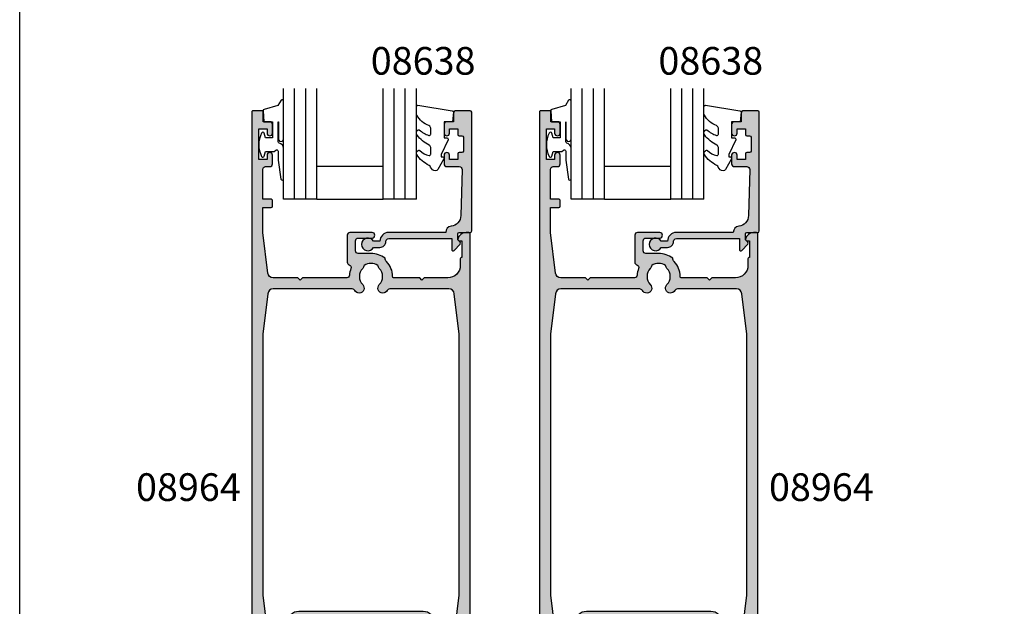
# Model space of a CAD drawing. Units: millimetres. Extents: x 0 to 356, y 0 to 484.
# Drawn here: x 0 to 178, y 141 to 247 of the extents above; entities that cross this region are included whole.
import ezdxf
from ezdxf.enums import TextEntityAlignment as Align

# ---------------------------------------------------------------- set-up
doc = ezdxf.new("R2010")
doc.units = ezdxf.units.MM
doc.header["$LTSCALE"] = 0.25
doc.layers.get('0').update_dxf_attribs({"plot": 0})
for name, color, linetype in [('08638$0$APL Hatch', 253, 'Continuous'), ('08638$0$APL Joinery', 2, 'Continuous'), ('08964$0$APL Hatch', 253, 'Continuous'), ('08964$0$APL Joinery', 2, 'Continuous'), ('9010312r$0$APL Joinery', 2, 'Continuous'), ('APL Border', 7, 'Continuous'), ('APL Joinery', 2, 'Continuous'), ('APL Notes', 7, 'Continuous')]:
    doc.layers.add(name, color=color, linetype=linetype)
doc.styles.add('Arial-Bold', font='arialbd.ttf')

# ---------------------------------------------------------------- blocks, each defined once
blk = doc.blocks.new('6Glass', base_point=(101.8368839708302, 399.4111348733001))
at = {"layer": 'APL Joinery', "color": 7}
for p, q in [((89.33688397083029, 412.4111348732999), (95.33688397083029, 412.4111348732999)), ((89.33688397083029, 412.4111348732999), (89.33688397083029, 392.4111348733)), ((95.33688397083029, 412.4111348732999), (95.33688397083029, 392.4111348733))]:
    blk.add_line(p, q, dxfattribs=at)
at = {"layer": 'APL Joinery', "color": 8}
for p, q in [((91.33688397083029, 412.4111348732999), (91.33688397083029, 392.4111348733)), ((93.33688397083029, 412.4111348732999), (93.33688397083029, 392.4111348733))]:
    blk.add_line(p, q, dxfattribs=at)
blk = doc.blocks.new('08638')
at = {"layer": '08638$0$APL Hatch'}
h = blk.add_hatch(color=256, dxfattribs=at)
edge = h.paths.add_edge_path()
edge.add_arc((15.00000000000006, -1.59999999999968), 0.5, 0, 90)
edge.add_line((15.00000000000006, -1.099999999999681), (3.600000000000136, -1.099999999999454))
edge.add_line((3.600000000000136, -1.099999999999454), (3.600000000000136, -3.057106781193509))
edge.add_arc((3.349999999999969, -3.057106781193508), 0.2500000000001674, 225.0000000000089, 359.9999999999997, ccw=False)
edge.add_line((3.173223304703241, -3.23388347649029), (2.073223304705151, -2.133883476491404))
edge.add_arc((2.25, -1.957106781194737), 0.2499999999987568, 135.0000000002947, 225.0000000002947, ccw=False)
edge.add_line((2.073223304703333, -1.780330085899889), (2.5, -1.353553390603223))
edge.add_line((2.5, -1.353553390603223), (2.500000000000226, -0.25))
edge.add_arc((2.250000000000227, -0.2500000000002271), 0.2499999999999996, 5.20593e-11, 90.00000000005213)
edge.add_line((2.25, -2.274e-13), (0.2878679656438967, 0))
edge.add_arc((0.2878679656439906, 0.2878679656439906), 0.2878679656439906, 179.9999999999846, 269.99999999998136, ccw=False)
edge.add_line((0, 0.2878679656440681), (-2.274e-13, 21.75))
edge.add_arc((0.2499999999997726, 21.75), 0.25, 90, 180, ccw=False)
edge.add_line((0.2499999999997726, 22), (2.799999999999954, 22))
edge.add_arc((2.800000000000067, 21.50000000000011), 0.4999999999998864, 1.3017142919125035e-11, 90.00000000001302, ccw=False)
edge.add_line((3.299999999999953, 21.50000000000023), (3.299999999999953, 20.00000000000011))
edge.add_line((3.299999999999953, 20.00000000000011), (4.5, 19.99999999999988))
edge.add_arc((4.5, 19.49999999999988), 0.5, 0, 90, ccw=False)
edge.add_line((5, 19.49999999999988), (5, 17.94999999999993))
edge.add_arc((4.5, 17.94999999999993), 0.5, -180, 0, ccw=False)
edge.add_line((4, 17.94999999999993), (4, 18.70000000000004))
edge.add_line((4, 18.70000000000004), (2.500000000000226, 18.70000000000004))
edge.add_line((2.500000000000226, 18.70000000000004), (2.5, 17.69999999999981))
edge.add_arc((2.250000000000005, 17.69999999999981), 0.2499999999999947, 269.99999999999875, 359.99999999999835, ccw=False)
edge.add_line((2.25, 17.44999999999982), (1.749999999999771, 17.44999999999982))
edge.add_arc((1.749999999999771, 17.19999999999982), 0.25, 90, 180)
edge.add_line((1.499999999999771, 17.19999999999982), (1.499999999999715, 14.69999999999993))
edge.add_arc((1.749999999999826, 14.69999999999993), 0.250000000000111, 180.0000000000004, 269.9999999999876)
edge.add_line((1.749999999999771, 14.44999999999982), (2.25, 14.44999999999993))
edge.add_arc((2.25, 14.19999999999993), 0.25, 0, 90, ccw=False)
edge.add_line((2.5, 14.19999999999993), (2.5, 13.20000000000004))
edge.add_line((2.5, 13.20000000000004), (4, 13.19999999999993))
edge.add_line((4, 13.19999999999993), (4, 13.94999999999993))
edge.add_arc((4.5, 13.95000000000004), 0.5, 1.3017142919125035e-11, 180.0000000000133, ccw=False)
edge.add_line((5, 13.95000000000016), (5.000000000000226, 12.40000000000009))
edge.add_arc((4.500000000000226, 12.40000000000009), 0.5, -90, 0, ccw=False)
edge.add_line((4.500000000000226, 11.90000000000009), (2.240058386999406, 11.89999999999986))
edge.add_arc((2.240058386999247, 11.39999999999987), 0.4999999999999894, 89.9999999999818, 181.4465556865564)
edge.add_line((1.74021773330105, 11.38737776127027), (1.950769923104015, 3.049511045081086))
edge.add_arc((3.950132537897015, 3.100000000000209), 2.000000000000181, 181.446555686577, 263.5148335461281)
edge.add_arc((3.600000000000092, 0.019836496887641), 1.099999999999952, -2.6147972675971687e-12, 83.51483354612338, ccw=False)
edge.add_line((4.700000000000044, 0.0198364968875922), (4.700000000000044, 4.547e-13))
edge.add_line((4.700000000000044, 4.547e-13), (15.00000000000035, -1.137e-13))
edge.add_arc((15.00000000000019, -1.600000000000113), 1.599999999999999, 7.275957614183426e-12, 89.99999999999432, ccw=False)
edge.add_line((16.60000000000019, -1.599999999999909), (17.74004950616388, -1.599999999999883))
edge.add_arc((18.75000000000027, -2.149999999999673), 1.150000000000061, -151.42812185765882, 151.4281218577047, ccw=False)
edge.add_line((17.74004950616432, -2.700000000000271), (16.59999999999959, -2.700000000000044))
edge.add_arc((16.59999999999991, -1.600000000000191), 1.099999999999853, 179.9999999999734, 269.999999999983, ccw=False)
at = {"layer": '08638$0$APL Joinery', "linetype": 'Continuous'}
blk.add_lwpolyline([(15.50000000000006, -1.59999999999968, 0.4142135623730951), (15.00000000000006, -1.099999999999681), (3.600000000000136, -1.099999999999454), (3.600000000000136, -3.057106781193509, -0.6681786379192403), (3.173223304703241, -3.23388347649029), (2.073223304705151, -2.133883476491404, -0.4142135623730951), (2.073223304703333, -1.780330085899889), (2.5, -1.353553390603223), (2.500000000000226, -0.25, 0.4142135623730951), (2.25, -2.274e-13), (0.2878679656438968, 0, -0.4142135623730784), (0, 0.2878679656440681), (-2.274e-13, 21.75, -0.4142135623730951), (0.2499999999997726, 22), (2.799999999999954, 22, -0.4142135623730951), (3.299999999999953, 21.50000000000023), (3.299999999999953, 20.00000000000011), (4.5, 19.99999999999988, -0.4142135623730951), (5, 19.49999999999988), (5, 17.94999999999993, -0.9999999999999998), (4, 17.94999999999993), (4, 18.70000000000004), (2.500000000000226, 18.70000000000004), (2.5, 17.69999999999981, -0.4142135623730951), (2.25, 17.44999999999982), (1.749999999999771, 17.44999999999982, 0.4142135623730951), (1.499999999999771, 17.19999999999982), (1.499999999999715, 14.69999999999993, 0.4142135623730284), (1.749999999999771, 14.44999999999982), (2.25, 14.44999999999993, -0.4142135623730951), (2.5, 14.19999999999993), (2.5, 13.20000000000004), (4, 13.19999999999993), (4, 13.94999999999993, -0.9999999999999998), (5, 13.95000000000016), (5.000000000000226, 12.40000000000009, -0.4142135623730951), (4.500000000000226, 11.90000000000009), (2.240058386999406, 11.89999999999986, 0.4216277665658038), (1.74021773330105, 11.38737776127027), (1.950769923104015, 3.049511045081086, 0.3742242816206591), (3.724240577963563, 1.112797739927483, -0.3814371313442928), (4.700000000000044, 0.0198364968875922), (4.700000000000044, 4.547e-13), (15.00000000000035, -1.137e-13, -0.4142135623730283), (16.60000000000019, -1.599999999999909), (17.74004950616388, -1.599999999999883, -3.927182716064488), (17.74004950616432, -2.700000000000271), (16.59999999999959, -2.700000000000044, -0.4142135623731446)], format="xyb", close=True, dxfattribs=at)
blk = doc.blocks.new('9010312r', base_point=(399.4634067278245, 339.4121540145172))
at = {"layer": '9010312r$0$APL Joinery', "color": 252, "linetype": 'Continuous', "flags": 128}
blk.add_lwpolyline([(395.7634067278242, 336.2999919725366), (395.7634067278242, 343.1621540145172, -0.7673269879789621), (396.2299130787703, 343.2871540145172), (396.7850145808851, 342.3256900094965), (399.2931562636775, 341.6536354710895, -0.3626955242591878), (399.4775957926651, 341.3914870691883), (399.3134067278246, 339.4121540145172), (397.7634067278242, 339.4121540145172), (397.7634067278242, 336.5121540145171), (399.0135696498364, 336.5121540145171), (399.2752560951169, 337.3376963843301, -0.6640183420487276), (399.7341578851304, 337.3798010733406, -0.250000000000001), (399.7341578851305, 333.1445069556935, -0.6640183420487097), (399.2752560951172, 333.1866116447042), (399.0135696498364, 334.0121540145172), (397.4635696498362, 334.0121540145172), (397.1898787608678, 334.2858449034854, 0.6681785464135807), (396.7631020655712, 334.1090682714504), (396.7631016544432, 332.4843569389277), (396.2607415896308, 329.0715154000631, -0.9294717386060575), (395.7634067278242, 329.1079223518048), (395.7634067278242, 334.5749919747145, -0.3563939586926081), (396.5634067278242, 335.5547878718279, 0.3563939586925715), (396.7634067278242, 335.7997368461061), (396.7634067278242, 339.3871540145172, 0.9999999999999998), (396.7134067278242, 339.3871540145172), (396.7134067278242, 336.2999919725366, -0.9999999999999998), (395.7634067321799, 336.2999919725366)], format="xyb", dxfattribs=at)
blk = doc.blocks.new('9010250l')
at = {"layer": 'APL Joinery', "color": 252, "linetype": 'Continuous', "flags": 128}
blk.add_lwpolyline([(6.44703759769132, -5.223814239082556, 0.4340964952257526), (6.082059843849576, -5.209309034231907, -0.1536145893906839), (4.392218231910361, -6.077348325469158, -0.4648333009751577), (4.099999995644225, -5.830938868413284), (4.099999995644225, -4.651571529013863, -0.2915390373815183), (4.388800495363283, -4.198366530055267, 0.122912838877769), (6.562729700677009, -2.437914397185934, 0.3152263475814818), (6.589934938151798, -1.655903577981959), (6.531087620156512, -1.565286654786489, 0.3630140704661038), (6.163200698857012, -1.45213248458775, -0.1219902707494916), (4.419208430897242, -2.458282191302045, -0.4989702342470917), (4.099999995644225, -2.218052733304404), (4.099999995644338, -1.172807613642929, -0.3136800272017972), (4.426224443366352, -0.7039770926329397, 0.1785411124350255), (6.636586807422758, 1.189434005323064, 0.1279718777770435), (6.699999995644247, 1.433138653988335), (6.699999995644247, 2.726869383082615, 0.4607623830565048), (6.411090109705127, 2.973822862054261), (0.2110901140605677, 1.99695347897159, 0.3941429072290372), (0.0009513254767768, 1.728211064312985), (0.1521502017843375, -1.99e-13), (1.699999995644246, -1.99e-13), (1.699999995644246, -2.900000000000288), (1.199999995644247, -2.900000000000288, 0.5486826681767418), (0.9734438043265214, -3.255699064213771), (2.199999995644247, -5.884709086297931), (2.199999995644247, -6.364392571535034), (1.936602536022974, -6.364392571535034, 0.5773502691896264), (1.731698725455131, -6.719296382103009), (2.825833020563948, -8.614392571535033, 0.2487009021145858), (3.222789489242926, -8.863090825037556, 0.3109226116934106), (4.122894280104048, -8.173236848605242, -0.2088596723963019), (4.388553045802765, -7.873849532333892, 0.1426663047989766), (6.6296988457712, -5.921497873062121, 0.3321417186747404), (6.592250122233564, -5.392085433604804)], format="xyb", close=True, dxfattribs=at)
blk = doc.blocks.new('08638 bead')
at = {"layer": 'APL Joinery', "color": 7, "ltscale": 3}
for p, q in [((0, 6), (0, -6)), ((6, 6), (6, -6))]:
    blk.add_line(p, q, dxfattribs=at)
at = {"layer": 'APL Joinery', "ltscale": 3, "xscale": -1}
for name, p, rotation in [('9010312r', (14.00000000000085, 15.69999999999919), 269.9999999999959), ('08638', (-6.000000000000453, -21.99983707798913), 270)]:
    blk.add_blockref(name, p, dxfattribs=dict(at, rotation=rotation))
at = {"layer": 'APL Joinery', "ltscale": 3, "extrusion": (0, 0, -1), "xscale": -1, "zscale": -1, "rotation": 270}
for p in [(-12.99999999999977, 18.49999999999994), (-12.99999999999988, 0.4999999999999433)]:
    blk.add_blockref('6Glass', p, dxfattribs=at)
at = {"layer": 'APL Joinery', "color": 7, "ltscale": 3, "xscale": -1, "rotation": 270}
blk.add_blockref('9010250l', (14, -18.69983707798766), dxfattribs=at)
blk = doc.blocks.new('08964')
at = {"layer": '08964$0$APL Hatch'}
h = blk.add_hatch(color=256, dxfattribs=at)
h.dxf.hatch_style = 1
h.paths.add_polyline_path([(39.50000331911497, 113.750000603152, 0.4142135623731117), (39.25000331911495, 114.000000603152), (38.72474819050641, 114.0000006031519, 0.3563939586926136), (37.25505434483669, 112.8000006031519, 0.4744978678080522), (37.50000331911499, 112.500000603152), (38.00000331911497, 112.500000603152), (38.00000331911497, 109.4949495774303, 0.4744978678082899), (37.70000331911479, 109.2500006031519), (37.70000331911479, 108.050000603152, -0.4142135623730951), (35.4500033191148, 105.800000603152), (31.15000331911505, 105.800000603152), (30.75000331911498, 105.4000006031519), (30.35000331911486, 105.800000603152), (25.70000331911515, 105.800000603152, -0.4142135623731076), (25.45000331911524, 106.0500006031519, 0.1953768974546952), (24.34500331911539, 108.7699224770296, -0.1759146387989112), (24.09255050115805, 109.3299325882828, 0.1663659574703212), (21.55000331911518, 110.2000006031516), (19.25000331911542, 110.2000006031517, -0.414213562373093), (18.75000331911542, 110.7000006031517), (18.75000331911542, 112.5000006031517, -0.4142135623730951), (19.25000331911542, 113.0000006031517), (21.75000331911531, 113.0000006031517, 1), (21.75000331911514, 114.000000603152), (17.75000331911542, 114.000000603152, 0.4142135623731035), (17.25000331911542, 113.5000006031519), (17.25000331911553, 108.6285012731641, 0.3303517937057572), (17.60485479670317, 108.1500329811724, -0.4387075478767953), (17.92451275665712, 107.487296043041, 0.0803186166893706), (17.65630360431805, 106.2715915122427, -0.397659273727758), (17.15711133319031, 105.800000603152), (9.15000331911552, 105.800000603152), (8.750003319115425, 105.4000006031519), (8.35000331911535, 105.800000603152), (3.885460705850213, 105.800000603152, -0.3791008518982784), (2.892814828299849, 106.6789462278408), (2.00000331911542, 114.000000603152), (2.00000331911542, 118.500000603152), (3.500003319115421, 118.500000603152, 0.4142135623730951), (3.750003319115421, 118.750000603152), (3.750003319115421, 119.750000603152, 0.4142135623730951), (3.500003319115421, 120.000000603152), (2.00000331911542, 120.000000603152), (2.00000331911542, 125.4000006031519, -0.4142135623730951), (2.50000331911542, 125.9000006031519), (3.250003319115421, 125.9000006031519, 0.4142135623730951), (3.750003319115421, 126.4000006031519), (3.750003319115421, 127.9500006031519, 1), (2.750003319115421, 127.9500006031519), (2.750003319115421, 127.2000006031519), (1.25000331911542, 127.2000006031519), (1.25000331911542, 132.7000006031519), (2.750003319115421, 132.7000006031519), (2.750003319115421, 131.9500006031519, 1), (3.750003319115421, 131.9500006031519), (3.750003319115421, 133.500000603152, 0.4142135623730951), (3.250003319115421, 134.000000603152), (2.050003319115148, 134.000000603152), (2.05000331911492, 135.800000603152, 0.414213562373064), (1.850003319114868, 136.000000603152), (0.2500033191154127, 136.0000006031519, 0.4142135623730845), (3.3191154216e-06, 135.7500006031519), (3.3191154216e-06, 0.2500006031518751, 0.4142135623730951), (0.2500033191154216, 6.031518751e-07), (1.450003319115239, 6.031518751e-07, 0.4142135623730951), (1.700003319115239, 0.2500006031518751), (1.700003319115239, 3.000000603151875), (12.25000331911542, 3.000000603151875), (12.25000331911542, 0.2500006031518751, 0.4142135623730951), (12.50000331911542, 6.031518751e-07), (13.50000331911542, 6.031518751e-07, 0.4142135623507853), (13.75000331911542, 0.2500006031328326), (13.75000331936301, 3.499965379743214, -0.1270166537569952), (14.50000331917736, 6.404702888606156, 0.1270166537763471), (14.75000331911542, 7.372948725045946), (14.75000331911542, 11.50000060315142, -0.4142135623730951), (15.75000331911542, 12.50000060315142), (23.75000331911543, 12.50000060315142, -0.4142135623380145), (24.75000331911543, 11.50000060327119), (24.75000331960973, 7.372948724806722, 0.1270166537459263), (25.00000331954794, 6.404702888605933, -0.1270166537569811), (25.75000331936235, 3.499965379743386), (25.75000331961019, 0.2500006031328112, 0.4142135623507605), (26.00000331961019, 6.031518751e-07), (27.00000331961019, 6.031518751e-07, 0.4142135623730951), (27.25000331961019, 0.2500006031518751), (27.25000331961019, 3.000000603151875), (37.80000331911515, 3.000000603151875), (37.80000331911515, 0.2500006031518751, 0.4142135623730951), (38.05000331911515, 6.031518751e-07), (39.25000331911497, 6.031518751e-07, 0.4142135623730951), (39.50000331911497, 0.2500006031518751)])
h.paths.add_polyline_path([(1.99920316615703, 48.46890269041228), (2.00000331911542, 95.60000060315213), (2.89281482829984, 102.9210549784632, -0.3791008518982709), (3.885460705850171, 103.800000603152), (18.16413853116317, 103.8000006031521, -0.2772173313043885), (18.60551881257469, 103.5349121762623, 1.152369783274255), (20.04500331911548, 104.5854272864479, -0.4062616689884715), (20.0450033191154, 107.5145739198548, 0.1648355108497342), (20.29371089568579, 108.0360089986106, -0.289734776515964), (22.80629574254492, 108.0360089986106, 0.1648355108494766), (23.05500331911519, 107.5145739198555, -0.4062616689885394), (23.05500331911487, 104.5854272864478, 1.152369783274389), (24.49448782565534, 103.5349121762621, -0.2772173313043758), (24.93586810706699, 103.800000603152), (35.61454593238025, 103.800000603152, -0.3791008518982739), (36.60719180993055, 102.9210549784633), (37.50000331911497, 95.60000060315222), (37.50076952282598, 48.46863109247872), (36.08944061727561, 37.17799984807375, -0.3782424518881341), (35.09716274056194, 36.30203458266294), (34.00000325975771, 36.30203458266294, -0.4142135623730951), (33.00000325975771, 37.30203458266294), (33.00000325975771, 43.59863109247874, 0.4142135623730951), (31.0000032597577, 45.59863109247872), (8.500003378966994, 45.59863109247872, 0.4142135623730951), (6.500003378966994, 43.59863109247874), (6.500003378966994, 37.30203458266294, -0.4142135623730951), (5.500003378966994, 36.30203458266294), (4.402843898162699, 36.30203458266294, -0.3782424518881358), (3.410566021449028, 37.17799984807376)], flags=16)
h.paths.add_polyline_path([(7.9581689659758, 29.09863109247874, -0.3640246583667836), (7.465748408598591, 29.51190165876492), (6.949979735435369, 33.43246548284714, 0.3764007813780563), (5.958522333285849, 34.30203458266294), (3.36119477070906, 34.30203458266294, 0.3782424518881283), (2.368916893995394, 33.42606931725215), (1.999362007375338, 30.46963022429168), (2.000003319209045, 4.799993108165637, 0.4142062449565), (2.300003319115511, 4.500000603151832), (11.75501061037223, 4.500000603151881, 0.3677509516931461), (12.05112145144558, 4.75185115041534, -0.0802138612215283), (12.83636695550598, 7.111285391185957, 0.120925635173088), (12.95000331911524, 7.574275136303459), (12.95000331911569, 11.50000060315187, -0.4142135623730665), (15.75000331911559, 14.30000060315141), (17.53503133913816, 14.30000060315137, 0.5437906685598164), (17.99127815504462, 15.00454605769679, -0.3074863053603783), (18.75500331911511, 19.31992247702918, -1), (20.04500331911485, 18.0645739198553, 0.4062616689884406), (20.04500331911498, 15.13542728644846, -0.1648355108497589), (20.29371089568507, 14.61399220769298, 0.2897347765159892), (22.80629574254467, 14.61399220769244, -0.1648355108496645), (23.05500331911499, 15.13542728644844, 0.4062616689884223), (23.05500331911453, 18.06457391985462, -1), (24.3450033191151, 19.31992247702946, -0.3367505616698784), (24.91985708998586, 14.63681809433001, 0.4202785368714202), (25.10917957841033, 13.94798751001369, -0.2724437979836844), (26.55000331911538, 11.50000060350429), (26.55000331960991, 7.574275136108883, 0.1209256351424939), (26.6636396831925, 7.111285391231168, -0.0802138612230713), (27.44888518727274, 4.751851150418132, 0.3677509516934003), (27.74499602834915, 4.500000603151832), (37.50000331911496, 4.500000603151875), (37.50076952282598, 30.46863109247875), (37.13108974472925, 33.42606931725216, 0.3782424518881218), (36.13881186801557, 34.30203458266294), (33.54148430543887, 34.30203458266294, 0.3764007813780521), (32.55002690328932, 33.43246548284713), (32.03993502179469, 29.5550532211049, -0.3888787318531401), (31.54183767274909, 29.09863109247874), (31.50000325975771, 29.09863109247874, -0.4142135623730951), (31.0000032597577, 29.59863109247874), (31.0000032597577, 43.59863109247874), (8.500003378966994, 43.59863109247874), (8.500003378966994, 29.59863109247874, -0.4142135623730951), (8.000003378966994, 29.09863109247874)], flags=16)
at = {"layer": '08964$0$APL Joinery'}
for points in [[(24.75000331960973, 7.372948725046057, 0.1270166537763635), (25.00000331954809, 6.404702888605672, -0.1270166537763635), (25.75000331936235, 3.499965379285298), (25.75000331961019, 0.2500006031518752, 0.4142135623730951), (26.00000331961019, 6.031518751e-07), (27.00000331961019, 6.031518751e-07, 0.4142135623730951), (27.25000331961019, 0.2500006031518751), (27.25000331961019, 3.000000603151875), (37.80000331911515, 3.000000603151875), (37.80000331911515, 0.2500006031518752, 0.4142135623730951), (38.05000331911515, 6.031518751e-07), (39.25000331911497, 6.031518751e-07, 0.4142135623730951), (39.50000331911497, 0.2500006031518751), (39.50000331911497, 113.750000603152, 0.4142135623730951), (39.25000331911497, 114.000000603152), (38.72474819050649, 114.0000006031519, 0.356393958692619), (37.25505434483672, 112.800000603152, 0.4744978678080938), (37.50000331911497, 112.500000603152), (38.00000331911497, 112.500000603152), (38.00000331911497, 109.500000603152), (37.9500033191148, 109.500000603152, 0.4142135623731284), (37.70000331911479, 109.2500006031519), (37.70000331911479, 108.0500006031522, -0.4142135623731117), (35.4500033191148, 105.800000603152), (31.15000331911506, 105.800000603152), (30.75000331911497, 105.4000006031519), (30.35000331911488, 105.800000603152), (25.70000331911547, 105.800000603152, -0.4142135623731284), (25.45000331911524, 106.0500006031516, 0.195376897454722), (24.34500331911534, 108.7699224770296, -0.1759146387987631), (24.09255050115842, 109.3299325882825, 0.1663659574703532), (21.55000331911515, 110.2000006031517), (19.25000331911542, 110.2000006031517, -0.4142135623730951), (18.75000331911542, 110.7000006031517), (18.75000331911542, 112.5000006031517, -0.4142135623730951), (19.25000331911542, 113.0000006031517), (21.75000331911565, 113.0000006031517, 0.9999999999999998), (21.75000331911497, 114.000000603152), (17.75000331911542, 114.000000603152, 0.4142135623730951), (17.25000331911542, 113.500000603152), (17.25000331911553, 108.6285012731639, 0.3303517937056575), (17.60485479670316, 108.1500329811724, -0.4387075478766382), (17.92451275665722, 107.4872960430413, 0.0803186166893792), (17.65630360431805, 106.2715915122428, -0.3976592737276506), (17.15711133319064, 105.800000603152), (9.15000331911551, 105.800000603152), (8.75000331911542, 105.4000006031519), (8.35000331911533, 105.800000603152), (3.885460705850163, 105.800000603152, -0.3791008518983014), (2.892814828299832, 106.6789462278409), (2.00000331911542, 114.000000603152), (2.00000331911542, 118.500000603152), (3.500003319115421, 118.500000603152, 0.4142135623730951), (3.750003319115421, 118.750000603152), (3.750003319115421, 119.750000603152, 0.4142135623730951), (3.500003319115421, 120.000000603152), (2.00000331911542, 120.000000603152), (2.00000331911542, 125.4000006031519, -0.4142135623730951), (2.50000331911542, 125.9000006031519), (3.250003319115421, 125.9000006031519, 0.4142135623730951), (3.750003319115421, 126.4000006031519), (3.750003319115421, 127.9500006031519, 0.9999999999999998), (2.750003319115421, 127.9500006031519), (2.750003319115421, 127.2000006031519), (1.25000331911542, 127.2000006031519), (1.25000331911542, 132.7000006031519), (2.750003319115421, 132.7000006031519), (2.750003319115421, 131.9500006031519, 0.9999999999999998), (3.750003319115421, 131.9500006031519), (3.750003319115421, 133.500000603152, 0.4142135623730951), (3.250003319115421, 134.000000603152), (2.050003319115148, 134.000000603152), (2.05000331911492, 135.8000006031519, 0.4142135623731785), (1.850003319114874, 136.000000603152), (0.2500033191154216, 136.0000006031519, 0.4142135623731618), (3.3191154216e-06, 135.7500006031518), (3.3191154216e-06, 0.2500006031518752, 0.4142135623730951), (0.2500033191154216, 6.031518751e-07), (1.450003319115239, 6.031518751e-07, 0.4142135623730951), (1.700003319115239, 0.2500006031518751), (1.700003319115239, 3.000000603151875), (12.25000331911542, 3.000000603151875), (12.25000331911542, 0.2500006031518752, 0.4142135623730951), (12.50000331911542, 6.031518751e-07), (13.50000331911542, 6.031518751e-07, 0.4142135623730951), (13.75000331911542, 0.2500006031518751), (13.75000331936301, 3.499965379285413, -0.1270166537763635), (14.50000331917719, 6.404702888605852, 0.127016653776376), (14.75000331911542, 7.372948725045829), (14.75000331911542, 11.50000060315142, -0.4142135623730951), (15.75000331911542, 12.50000060315142), (23.75000331911543, 12.50000060315142, -0.4142135623730951), (24.75000331911543, 11.50000060315142), (24.75000331960973, 7.372948725184754)], [(1.999237115898721, 48.46863109247874), (3.410566021449031, 37.17799984807373, 0.378242451888128), (4.402843898162699, 36.30203458266294), (5.500003378966994, 36.30203458266294, 0.4142135623730951), (6.500003378966994, 37.30203458266294), (6.500003378966994, 43.59863109247874, -0.4142135623730951), (8.500003378966994, 45.59863109247872), (31.0000032597577, 45.59863109247872, -0.4142135623730951), (33.00000325975771, 43.59863109247874), (33.00000325975771, 37.30203458266294, 0.4142135623730951), (34.00000325975771, 36.30203458266294), (35.097162740562, 36.30203458266294, 0.3782424518881279), (36.08944061727561, 37.1779998480738), (37.50076952282598, 48.46863109247874), (37.50000331911497, 95.60000060315213), (36.60719180993056, 102.9210549784632, 0.3791008518983014), (35.61454593238023, 103.800000603152), (24.93586810706745, 103.800000603152, 0.2772173313046855), (24.49448782565529, 103.534912176262, -1.152369783274103), (23.05500331911466, 104.5854272864476, 0.406261668988523), (23.05500331911548, 107.5145739198552, -0.1648355108495829), (22.80629574254492, 108.0360089986105, 0.2897347765159824), (20.29371089568565, 108.0360089986105, -0.1648355108496202), (20.04500331911558, 107.514573919855, 0.4062616689884769), (20.04500331911532, 104.5854272864481, -1.152369783274389), (18.60551881257471, 103.5349121762623, 0.277217331304392), (18.16413853116319, 103.8000006031521), (3.885460705850163, 103.800000603152, 0.3791008518982854), (2.892814828299832, 102.9210549784632), (2.00000331911542, 95.60000060315213), (1.99920316615703, 48.46890269041182)], [(1.999237115898721, 30.46863109247875), (2.368916893995394, 33.42606931725215, -0.378242451888128), (3.361194770709062, 34.30203458266294), (5.958522333285827, 34.30203458266294, -0.3764007813780487), (6.949979735435362, 33.4324654828472), (7.460071616929927, 29.55505322110493, 0.3888787318529924), (7.9581689659758, 29.09863109247874), (8.000003378966994, 29.09863109247874, 0.4142135623730951), (8.500003378966994, 29.59863109247874), (8.500003378966994, 43.59863109247874), (31.0000032597577, 43.59863109247874), (31.0000032597577, 29.59863109247874, 0.4142135623730951), (31.50000325975771, 29.09863109247874), (31.54183767274935, 29.09863109247874, 0.3888787318529925), (32.03993502179469, 29.55505322110493), (32.55002690328932, 33.43246548284714, -0.3764007813780486), (33.54148430543887, 34.30203458266294), (36.13881186801565, 34.30203458266294, -0.3782424518881279), (37.13108974472925, 33.42606931725209), (37.50076952282598, 30.46863109247875), (37.50000331911497, 4.500000603151875), (27.74499602835295, 4.500000603151828, -0.3677509516939001), (27.44888518727325, 4.751851150414907, 0.0802138612214127), (26.66363968321782, 7.111285391182696, -0.1209256351723435), (26.55000331960991, 7.574275136171877), (26.55000331911538, 11.50000060315142, 0.2724437980175504), (25.10917957841014, 13.9479875100138, -0.4202785368713823), (24.91985708998595, 14.63681809433015, 0.336750561669876), (24.34500331911502, 19.31992247702955, 0.9999999999999998), (23.05500331911448, 18.06457391985467, -0.406261668988465), (23.05500331911481, 15.13542728644825, 0.1648355108495989), (22.80629574254467, 14.61399220769241, -0.2897347765159867), (20.29371089568508, 14.61399220769297, 0.1648355108495876), (20.04500331911541, 15.13542728644802, -0.4062616689885231), (20.04500331911484, 18.06457391985529, 0.9999999999999998), (18.75500331911494, 19.31992247702899, 0.3074863053603552), (17.99127815504457, 15.00454605769686, -0.5437906685598484), (17.53503133913818, 14.30000060315137), (15.75000331911542, 14.3000006031514, 0.4142135623730951), (12.95000331911569, 11.50000060315142), (12.95000331911524, 7.574275136297842, -0.1209256351723831), (12.83636695550466, 7.111285391183445, 0.0802138612214126), (12.0511214514457, 4.751851150416078, -0.3677509516938842), (11.75501061037221, 4.500000603151875), (2.300003319115603, 4.500000603151828, -0.4142135623730951), (2.00000331911542, 4.800000603151829), (1.999362007375338, 30.46963022429179)]]:
    blk.add_lwpolyline(points, format="xyb", dxfattribs=at)

msp = doc.modelspace()

# ---------------------------------------------------------------- linework, layer by layer
at = {"color": 253}
msp.add_lwpolyline([(0, 0), (0, 483.9999999999998), (356, 483.9999999999998), (356, 0)], close=True, dxfattribs=at)

# ---------------------------------------------------------------- block references
at = {"layer": 'APL Border'}
for p in [(41.95944243846418, 94.40520362562314), (93.95943911931487, 94.40520362562314)]:
    msp.add_blockref('08964', p, dxfattribs=at)
at = {"layer": 'APL Joinery', "rotation": 90}
for p in [(59.70944243846547, 214.4052036256233), (111.7094424384309, 214.4052036256233)]:
    msp.add_blockref('08638 bead', p, dxfattribs=at)

# ---------------------------------------------------------------- texts
at = {"layer": 'APL Notes', "style": 'Arial-Bold'}
for p in [(72.93356651456571, 241.9128853218467), (124.9335665145311, 241.9128853218467)]:
    msp.add_text('08638', height=5, dxfattribs=at).set_placement(p, align=Align.TOP_CENTER)
msp.add_text('08964', height=5, dxfattribs=at).set_placement((39.95944243846651, 162.405203625624), align=Align.MIDDLE_RIGHT)
msp.add_text('08964', height=5, dxfattribs=at).set_placement((135.4594424384315, 162.405203625624), align=Align.MIDDLE_LEFT)

doc.saveas('drawing.dxf')
